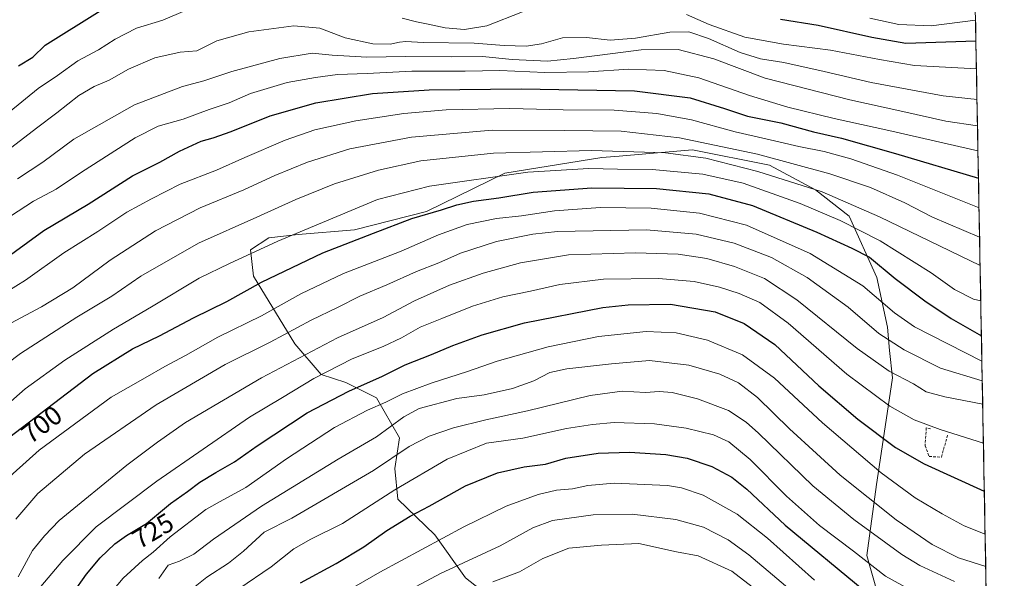
# Model space of a CAD drawing. Units: metres. Extents: x 623625 to 627055, y 4778136 to 4780512.
# Drawn here: x 626660 to 627028, y 4780026 to 4780235 of the extents above; entities that cross this region are included whole.
import ezdxf
from ezdxf.enums import TextEntityAlignment as Align

# ---------------------------------------------------------------- set-up
doc = ezdxf.new("R2010")
doc.units = ezdxf.units.M
doc.header["$MEASUREMENT"] = 0
doc.linetypes.add('TRAZOSX2', pattern=[1.5, 1, -0.5])
for name, color, linetype, lineweight in [('Curva de nivel maestra', 36, 'Continuous', 30), ('Curva de nivel normal', 36, 'Continuous', 0), ('Municipio CxS', 142, 'Continuous', 0), ('Muro lineal', 1, 'TRAZOSX2', 13), ('Pastizal CxS', 92, 'Continuous', 0), ('Rótulo de curva de nivel directora', 19, 'Continuous', 0)]:
    doc.layers.add(name, color=color, linetype=linetype, lineweight=lineweight)
doc.styles.add('Arial', font='txt', dxfattribs={"height": 0.2})

# ---------------------------------------------------------------- blocks, each defined once
blk = doc.blocks.new('*U151')
at = {"layer": 'Pastizal CxS', "color": 92, "linetype": 'Continuous', "lineweight": 0}
for points in [[(627015.55, 4780334.27, 610.43), (627028.16, 4779658.63, 880.37)], [(626989.22, 4779991.02, 761.42), (626976.71, 4780035.03, 744.92), (626980.33, 4780061.54, 732.93), (626983.94, 4780085.63, 723.19), (626986.34, 4780101.51, 716.99), (626985.13, 4780111.77, 712.74), (626984.43, 4780120.46, 708.93), (626980.47, 4780138.98, 703.07), (626970.11, 4780162.01, 694.83), (626957.46, 4780171.79, 692.5), (626940.2, 4780181.01, 689.82), (626911.43, 4780186.76, 691.33), (626893.99, 4780185.29, 693.72), (626883.94, 4780184.43, 694.47), (626877.48, 4780183.89, 694.95), (626841.23, 4780178.13, 697.42), (626811.89, 4780163.74, 702.23), (626784.85, 4780156.83, 700.55), (626763.75, 4780155.09, 697.77), (626752.81, 4780153.93, 695.95), (626745.91, 4780149.33, 696.55), (626747.06, 4780139.54, 700.59), (626762.6, 4780114.21, 714.75), (626772.38, 4780102.69, 722.54), (626781.58, 4780099.81, 725.73), (626793.09, 4780094.06, 731.07), (626801.72, 4780079.09, 740.06), (626799.99, 4780067.57, 744.24), (626801.14, 4780056.06, 748.68), (626814.95, 4780042.82, 755.94), (626826.46, 4780026.69, 764.38), (626858.68, 4780001.36, 777.88)]]:
    blk.add_polyline3d(points, dxfattribs=at)
blk = doc.blocks.new('*U176')
at = {"layer": 'Curva de nivel normal', "color": 36, "linetype": 'Continuous', "lineweight": 0}
blk.add_polyline3d([(626689.72, 4780016.32, 730), (626698.34, 4780026.5, 730), (626705.54, 4780033.19, 730), (626709.47, 4780036.22, 730), (626715.91, 4780042.03, 730), (626729.23, 4780052.22, 730), (626735.76, 4780055.89, 730), (626744.23, 4780060.44, 730), (626759.39, 4780071.22, 730), (626777.38, 4780082.93, 730), (626789.7, 4780089.43, 730), (626796.59, 4780092.35, 730), (626802.89, 4780095.49, 730), (626813.59, 4780099.53, 730), (626827.2, 4780103.82, 730), (626838.36, 4780107.72, 730), (626857.44, 4780113.12, 730), (626876.27, 4780116.96, 730), (626894.03, 4780118.8, 730), (626905.25, 4780118.32, 730), (626917.1, 4780115.55, 730), (626930.18, 4780110.05, 730), (626942.08, 4780101.38, 730), (626960.05, 4780084.65, 730), (626982.05, 4780065.92, 730), (626994.83, 4780056.58, 730), (627004.93, 4780050.66, 730), (627013.18, 4780046.12, 730), (627020.99, 4780042.96, 730)], dxfattribs=at)
blk = doc.blocks.new('*U179')
at = {"layer": 'Curva de nivel normal', "color": 36, "linetype": 'Continuous', "lineweight": 0}
blk.add_polyline3d([(626741.57, 4780022.61, 745), (626753.72, 4780030.76, 745), (626762.18, 4780037.47, 745), (626768.55, 4780041.11, 745), (626780.4, 4780046.96, 745), (626799.96, 4780059.59, 745), (626819.6, 4780071.02, 745), (626834.34, 4780077.02, 745), (626847.96, 4780078.97, 745), (626864.2, 4780082.55, 745), (626874.05, 4780084.07, 745), (626882.09, 4780084.83, 745), (626897.23, 4780084.25, 745), (626909.04, 4780082.62, 745), (626919.27, 4780080.12, 745), (626925, 4780077.53, 745), (626933.03, 4780070.98, 745), (626946.67, 4780057.22, 745), (626959.02, 4780046.26, 745), (626971.66, 4780036.67, 745), (626983.65, 4780027.33, 745), (626993.36, 4780021.88, 745)], dxfattribs=at)
blk = doc.blocks.new('*U182')
at = {"layer": 'Curva de nivel normal', "color": 36, "linetype": 'Continuous', "lineweight": 0}
blk.add_polyline3d([(626654.39, 4780120.99, 685), (626667.72, 4780128.05, 685), (626679.39, 4780135.22, 685), (626693.39, 4780145.57, 685), (626710.39, 4780156.52, 685), (626727.07, 4780165.14, 685), (626743.44, 4780171.88, 685), (626755.07, 4780177.24, 685), (626767.26, 4780182.18, 685), (626783.18, 4780187.2, 685), (626806.2, 4780191.55, 685), (626836.48, 4780194.13, 685), (626863.52, 4780194.08, 685), (626884.78, 4780193.76, 685), (626906.61, 4780191.29, 685), (626935.77, 4780185.12, 685), (626962.87, 4780177.88, 685), (626978.04, 4780172.73, 685), (626990.93, 4780166.95, 685), (627001.24, 4780161.62, 685), (627018.91, 4780154.15, 685)], dxfattribs=at)
blk = doc.blocks.new('*U184')
at = {"layer": 'Curva de nivel normal', "color": 36, "linetype": 'Continuous', "lineweight": 0}
blk.add_polyline3d([(626658.78, 4780175.96, 665), (626668.19, 4780182.24, 665), (626679.87, 4780190.82, 665), (626702.5, 4780203.63, 665), (626720.45, 4780210.49, 665), (626728.53, 4780212.58, 665), (626738.92, 4780216.15, 665), (626756.95, 4780220.94, 665), (626768.99, 4780222.92, 665), (626776.56, 4780222.24, 665), (626789.53, 4780221.52, 665), (626803.92, 4780221.73, 665), (626821.05, 4780221.6, 665), (626832.78, 4780221.72, 665), (626843.96, 4780220.58, 665), (626857.11, 4780219.97, 665), (626866.86, 4780221.03, 665), (626881.61, 4780222.83, 665), (626892.19, 4780224.26, 665), (626906.05, 4780224.33, 665), (626919.36, 4780220.81, 665), (626938.63, 4780213.59, 665), (626970.34, 4780205.51, 665), (626990.12, 4780201.17, 665), (627006.21, 4780197.52, 665), (627018.13, 4780195.78, 665)], dxfattribs=at)
blk = doc.blocks.new('*U190')
at = {"layer": 'Curva de nivel normal', "color": 36, "linetype": 'Continuous', "lineweight": 0}
blk.add_polyline3d([(626652.22, 4780061.38, 705), (626666.85, 4780074.4, 705), (626693.83, 4780094.25, 705), (626706.52, 4780101.46, 705), (626713.85, 4780105.77, 705), (626721.59, 4780109.88, 705), (626733.72, 4780116.66, 705), (626750.05, 4780124.7, 705), (626764.74, 4780132.87, 705), (626780.78, 4780140.54, 705), (626802.4, 4780148.88, 705), (626816.39, 4780154.94, 705), (626827.05, 4780158.85, 705), (626838.05, 4780161.07, 705), (626847.39, 4780162.14, 705), (626859.72, 4780163.99, 705), (626876.93, 4780165.17, 705), (626895.91, 4780165.02, 705), (626914.09, 4780163.14, 705), (626931.68, 4780158.62, 705), (626955.51, 4780148.04, 705), (626975.18, 4780135.89, 705), (626987.08, 4780125.84, 705), (626994.58, 4780120.62, 705), (627019.78, 4780107.71, 705)], dxfattribs=at)
blk = doc.blocks.new('*U198')
at = {"layer": 'Curva de nivel normal', "color": 36, "linetype": 'Continuous', "lineweight": 0}
blk.add_polyline3d([(626653.4, 4780185.29, 660), (626665.79, 4780194.96, 660), (626673.39, 4780200.7, 660), (626681.74, 4780207.15, 660), (626687.4, 4780210.48, 660), (626692.98, 4780212.85, 660), (626700.29, 4780217.02, 660), (626710.14, 4780221.16, 660), (626719.62, 4780223.3, 660), (626725.84, 4780223.84, 660), (626733.34, 4780227.64, 660), (626745.31, 4780230.98, 660), (626762.12, 4780233.14, 660), (626771.93, 4780232.28, 660), (626781.42, 4780228.75, 660), (626791.78, 4780226.41, 660), (626798.26, 4780226.29, 660), (626801.76, 4780227.12, 660), (626804.13, 4780227.28, 660), (626810.6, 4780226.96, 660), (626829.72, 4780226.72, 660), (626840.95, 4780225.87, 660), (626849.2, 4780225.58, 660), (626854.9, 4780226.48, 660), (626862.79, 4780228.66, 660), (626871.71, 4780228.81, 660), (626880.55, 4780227.82, 660), (626890.05, 4780228.62, 660), (626902.91, 4780230.8, 660), (626910.03, 4780230.92, 660), (626917.43, 4780228.5, 660), (626929.27, 4780223.24, 660), (626936.88, 4780220.81, 660), (626945.66, 4780219.46, 660), (626960.75, 4780216.15, 660), (626978.36, 4780211.97, 660), (627005.23, 4780206.94, 660), (627017.95, 4780205.59, 660)], dxfattribs=at)
blk = doc.blocks.new('*U204')
at = {"layer": 'Curva de nivel normal', "color": 36, "linetype": 'Continuous', "lineweight": 0}
blk.add_polyline3d([(626807.98, 4780023.41, 760), (626817.04, 4780028.3, 760), (626839.39, 4780038.7, 760), (626851.69, 4780045.44, 760), (626859.02, 4780048.07, 760), (626874.26, 4780050.27, 760), (626888.85, 4780050.53, 760), (626905.17, 4780048.52, 760), (626915.57, 4780045.6, 760), (626924.73, 4780040.87, 760), (626932.53, 4780035.22, 760), (626965.6, 4780007.29, 760)], dxfattribs=at)
blk = doc.blocks.new('*U206')
at = {"layer": 'Curva de nivel normal', "color": 36, "linetype": 'Continuous', "lineweight": 0}
blk.add_polyline3d([(626658.1, 4780048.61, 710), (626666.3, 4780058.22, 710), (626683.76, 4780072.94, 710), (626710.64, 4780091.42, 710), (626736.42, 4780106.46, 710), (626753.31, 4780114.78, 710), (626768.64, 4780123.01, 710), (626778.58, 4780127.81, 710), (626786.9, 4780132, 710), (626797.02, 4780136.35, 710), (626808.05, 4780141.33, 710), (626816.52, 4780144.53, 710), (626824.61, 4780148.2, 710), (626837.99, 4780152.55, 710), (626851.63, 4780155.24, 710), (626860.91, 4780156.19, 710), (626894.18, 4780156.83, 710), (626912.77, 4780155.25, 710), (626927.02, 4780151.94, 710), (626941.02, 4780146.56, 710), (626954.39, 4780139.09, 710), (626969.71, 4780127.88, 710), (626981.21, 4780118.13, 710), (626990.67, 4780112.02, 710), (627004.32, 4780105.17, 710), (627019.91, 4780100.4, 710)], dxfattribs=at)
blk = doc.blocks.new('*U209')
at = {"layer": 'Curva de nivel normal', "color": 36, "linetype": 'Continuous', "lineweight": 0}
blk.add_polyline3d([(626646.53, 4780084.16, 695), (626661.59, 4780097.34, 695), (626676.39, 4780108.11, 695), (626694.72, 4780119.75, 695), (626708.85, 4780128.11, 695), (626726.71, 4780138.83, 695), (626738.09, 4780144.28, 695), (626756.22, 4780152.62, 695), (626793.51, 4780168.26, 695), (626813.01, 4780173.21, 695), (626849.72, 4780178.4, 695), (626872.59, 4780179.84, 695), (626883.38, 4780179.58, 695), (626896.36, 4780179.4, 695), (626915.35, 4780177.65, 695), (626930.34, 4780174.35, 695), (626951.77, 4780166.68, 695), (626966.72, 4780160.37, 695), (626981.68, 4780152.74, 695), (627000.72, 4780140.78, 695), (627009.56, 4780134.54, 695), (627016.61, 4780130.99, 695), (627019.36, 4780130.29, 695)], dxfattribs=at)
blk = doc.blocks.new('*U210')
at = {"layer": 'Curva de nivel normal', "color": 36, "linetype": 'Continuous', "lineweight": 0}
blk.add_polyline3d([(626656.06, 4780161.96, 670), (626664.75, 4780167.58, 670), (626673.17, 4780172.04, 670), (626682.62, 4780178.42, 670), (626702.77, 4780191.3, 670), (626711.37, 4780195.66, 670), (626720.76, 4780198.33, 670), (626730.47, 4780201.87, 670), (626738.01, 4780204.36, 670), (626745.98, 4780207.86, 670), (626759.64, 4780212.02, 670), (626770.26, 4780213.82, 670), (626778.55, 4780215.03, 670), (626789.66, 4780215.41, 670), (626806.3, 4780216.17, 670), (626826.26, 4780216.28, 670), (626839.32, 4780216.54, 670), (626856.17, 4780215.67, 670), (626872.44, 4780216, 670), (626887.59, 4780216.94, 670), (626900.83, 4780216.52, 670), (626913.77, 4780213.79, 670), (626932.79, 4780207.14, 670), (626947.12, 4780202.8, 670), (626964.51, 4780198.52, 670), (626984.9, 4780194.09, 670), (627018.31, 4780186.4, 670)], dxfattribs=at)
blk = doc.blocks.new('*U212')
at = {"layer": 'Curva de nivel normal', "color": 36, "linetype": 'Continuous', "lineweight": 0}
blk.add_polyline3d([(626779.03, 4780019.95, 755), (626794.39, 4780028.84, 755), (626825.76, 4780045.79, 755), (626841.71, 4780053.46, 755), (626853.6, 4780057.88, 755), (626860.45, 4780059.45, 755), (626866.53, 4780059.92, 755), (626872.28, 4780061.22, 755), (626882.09, 4780062.03, 755), (626902.09, 4780061.21, 755), (626907.3, 4780060.4, 755), (626915.44, 4780057.62, 755), (626928.14, 4780050.55, 755), (626939.52, 4780041.54, 755), (626957.12, 4780025.8, 755)], dxfattribs=at)
blk = doc.blocks.new('*U215')
at = {"layer": 'Curva de nivel normal', "color": 36, "linetype": 'Continuous', "lineweight": 0}
blk.add_polyline3d([(626836.72, 4780025.17, 765), (626846.65, 4780028.94, 765), (626855.38, 4780033.89, 765), (626865.12, 4780037.82, 765), (626877.39, 4780038.95, 765), (626891.39, 4780039.55, 765), (626905.48, 4780036.35, 765), (626913.5, 4780034.85, 765), (626926.16, 4780029.15, 765), (626938.68, 4780019.61, 765)], dxfattribs=at)
blk = doc.blocks.new('*U218')
at = {"layer": 'Curva de nivel normal', "color": 36, "linetype": 'Continuous', "lineweight": 0}
blk.add_polyline3d([(626711.58, 4780026.48, 735), (626715.13, 4780031.38, 735), (626719.36, 4780032.91, 735), (626724.74, 4780035.56, 735), (626732.16, 4780041.2, 735), (626750.1, 4780053.5, 735), (626778.79, 4780071.09, 735), (626793.16, 4780079.4, 735), (626803.39, 4780086.92, 735), (626809.05, 4780090.07, 735), (626823.16, 4780093.82, 735), (626833.49, 4780095.11, 735), (626844.08, 4780097.5, 735), (626852.02, 4780100.32, 735), (626857.98, 4780103.5, 735), (626864.44, 4780104.92, 735), (626881.16, 4780106.71, 735), (626895.39, 4780107.93, 735), (626910.05, 4780106.27, 735), (626921.72, 4780102.86, 735), (626928.67, 4780099.66, 735), (626935.78, 4780094.1, 735), (626947.74, 4780082.42, 735), (626957.8, 4780073.15, 735), (626966.77, 4780065.12, 735), (626987.72, 4780048.41, 735), (627001.12, 4780039.16, 735), (627010.97, 4780034.2, 735), (627021.21, 4780030.94, 735)], dxfattribs=at)
blk = doc.blocks.new('*U225')
at = {"layer": 'Curva de nivel normal', "color": 36, "linetype": 'Continuous', "lineweight": 0}
for points in [[(626655.59, 4780200.9, 655), (626666.5, 4780209.74, 655), (626673.65, 4780214.67, 655), (626681.31, 4780220.12, 655), (626689.03, 4780224.16, 655), (626695.28, 4780228.17, 655), (626703.26, 4780232.3, 655), (626713.11, 4780235.36, 655), (626721.57, 4780238.88, 655)], [(626802.72, 4780236.11, 655), (626808.09, 4780234.64, 655), (626811.88, 4780233.94, 655), (626818.78, 4780232.47, 655), (626826.09, 4780231.78, 655), (626834.41, 4780233.24, 655), (626847.8, 4780238.41, 655)], [(626909.13, 4780237.48, 655), (626917.61, 4780233.63, 655), (626930.97, 4780229, 655), (626945.46, 4780226.28, 655), (626963.07, 4780224.11, 655), (626981.45, 4780220.58, 655), (626994.58, 4780218.36, 655), (627017.74, 4780217.07, 655)]]:
    blk.add_polyline3d(points, dxfattribs=at)
blk = doc.blocks.new('*U231')
at = {"layer": 'Curva de nivel normal', "color": 36, "linetype": 'Continuous', "lineweight": 0}
blk.add_polyline3d([(626658.95, 4780027.1, 715), (626664.32, 4780036.84, 715), (626668.87, 4780042.38, 715), (626674.31, 4780048.17, 715), (626699.6, 4780068.85, 715), (626711.12, 4780077.43, 715), (626721.66, 4780084.84, 715), (626750.1, 4780101.46, 715), (626778.56, 4780116.41, 715), (626795.62, 4780124.11, 715), (626807.35, 4780130.28, 715), (626820.39, 4780136.11, 715), (626833.05, 4780140.66, 715), (626847.05, 4780144.53, 715), (626865.05, 4780147.49, 715), (626890.03, 4780148.32, 715), (626906, 4780147.75, 715), (626916.84, 4780146.11, 715), (626927.18, 4780143.19, 715), (626938.42, 4780138.67, 715), (626950.54, 4780130.67, 715), (626973.03, 4780112.46, 715), (626985.02, 4780104.04, 715), (626994.15, 4780099.21, 715), (626998.94, 4780096.32, 715), (627005.9, 4780094.43, 715), (627020.08, 4780091.62, 715)], dxfattribs=at)
blk = doc.blocks.new('*U234')
at = {"layer": 'Curva de nivel normal', "color": 36, "linetype": 'Continuous', "lineweight": 0}
blk.add_polyline3d([(626667.49, 4780023.46, 720), (626675.67, 4780033.14, 720), (626688.23, 4780045.75, 720), (626710.9, 4780062.9, 720), (626745.52, 4780086.76, 720), (626757.92, 4780094.08, 720), (626769.72, 4780101.28, 720), (626784.05, 4780108.65, 720), (626795.62, 4780113.17, 720), (626802.45, 4780116.42, 720), (626809.49, 4780120.45, 720), (626817.62, 4780123.65, 720), (626829.1, 4780128.3, 720), (626840.48, 4780131.82, 720), (626850.72, 4780133.97, 720), (626861.72, 4780136.45, 720), (626878.05, 4780138.41, 720), (626898.65, 4780138.64, 720), (626912, 4780137.48, 720), (626921.58, 4780135.46, 720), (626928.95, 4780133.07, 720), (626936.6, 4780129.69, 720), (626947.29, 4780121.95, 720), (626969.17, 4780102.85, 720), (626985.25, 4780090.94, 720), (626994.42, 4780085.77, 720), (627004.16, 4780082.17, 720), (627020.35, 4780077.11, 720)], dxfattribs=at)
blk = doc.blocks.new('*U248')
at = {"layer": 'Curva de nivel normal', "color": 36, "linetype": 'Continuous', "lineweight": 0}
blk.add_polyline3d([(626977.77, 4780236.01, 645), (626988.72, 4780233.74, 645), (627000.84, 4780233.25, 645), (627017.39, 4780235.3, 645)], dxfattribs=at)
blk = doc.blocks.new('*U254')
at = {"layer": 'Curva de nivel normal', "color": 36, "linetype": 'Continuous', "lineweight": 0}
blk.add_polyline3d([(626648.93, 4780102.5, 690), (626659.86, 4780110.66, 690), (626680.93, 4780124.2, 690), (626694.06, 4780132.09, 690), (626704.85, 4780139.53, 690), (626726.5, 4780151.89, 690), (626748.37, 4780161.56, 690), (626762.98, 4780168.2, 690), (626777.42, 4780174.05, 690), (626793.82, 4780179.16, 690), (626809.73, 4780182.65, 690), (626836.96, 4780185.58, 690), (626873.58, 4780186.58, 690), (626901.29, 4780185.64, 690), (626916.42, 4780183.64, 690), (626935.9, 4780178.73, 690), (626960.02, 4780171.13, 690), (626981.38, 4780161.73, 690), (627019.11, 4780143.57, 690)], dxfattribs=at)
blk = doc.blocks.new('*U263')
at = {"layer": 'Curva de nivel maestra', "color": 36, "linetype": 'Continuous', "lineweight": 30}
blk.add_polyline3d([(626653.26, 4780077.39, 700), (626686.93, 4780103.15, 700), (626701.77, 4780112.35, 700), (626711.93, 4780117.16, 700), (626724.62, 4780123.94, 700), (626737.14, 4780130.11, 700), (626750.02, 4780137.3, 700), (626773.08, 4780148.28, 700), (626792.05, 4780155.68, 700), (626806.39, 4780161.09, 700), (626817.44, 4780164.4, 700), (626823.25, 4780166.28, 700), (626829.44, 4780167.57, 700), (626838.87, 4780168.81, 700), (626851.8, 4780170.9, 700), (626873.77, 4780172.54, 700), (626897.9, 4780172.27, 700), (626917.55, 4780170.28, 700), (626933.86, 4780166.01, 700), (626957.99, 4780155.96, 700), (626971.04, 4780150.06, 700), (626977.68, 4780146.7, 700), (626987.33, 4780138.62, 700), (626998.35, 4780130.34, 700), (627008.23, 4780123.65, 700), (627019.6, 4780117.2, 700)], dxfattribs=at)
blk = doc.blocks.new('*U264')
at = {"layer": 'Curva de nivel maestra', "color": 36, "linetype": 'Continuous', "lineweight": 30}
blk.add_polyline3d([(626679.41, 4780020.8, 725), (626684.5, 4780028.1, 725), (626689.64, 4780034.16, 725), (626695.2, 4780039.44, 725), (626699.56, 4780042.53, 725), (626707.05, 4780046.98, 725), (626716.05, 4780054.52, 725), (626722.39, 4780058.99, 725), (626727.03, 4780062.44, 725), (626732.91, 4780066.12, 725), (626739.97, 4780070.07, 725), (626748.5, 4780076.03, 725), (626767.18, 4780088.37, 725), (626782.72, 4780096.57, 725), (626795.43, 4780102.17, 725), (626803.89, 4780106.36, 725), (626813.76, 4780110.22, 725), (626821.72, 4780113.62, 725), (626832.72, 4780117.64, 725), (626848.52, 4780122.07, 725), (626877.91, 4780127.79, 725), (626887.38, 4780128.84, 725), (626903.22, 4780129.08, 725), (626919.86, 4780126.18, 725), (626930.76, 4780121.81, 725), (626942.26, 4780113.95, 725), (626958.76, 4780098.45, 725), (626973.32, 4780086.01, 725), (626987.47, 4780075.49, 725), (626998.21, 4780069.32, 725), (627020.68, 4780059.15, 725)], dxfattribs=at)
blk = doc.blocks.new('*U268')
at = {"layer": 'Curva de nivel maestra', "color": 36, "linetype": 'Continuous', "lineweight": 30}
blk.add_polyline3d([(626651.86, 4780144.57, 675), (626668.59, 4780156.58, 675), (626685.16, 4780166.49, 675), (626701.76, 4780177.09, 675), (626711.99, 4780182.21, 675), (626719.34, 4780186.34, 675), (626727.54, 4780190.02, 675), (626732, 4780191.23, 675), (626738.67, 4780193.65, 675), (626753.3, 4780199.58, 675), (626770.47, 4780204.39, 675), (626791.66, 4780207.82, 675), (626812.85, 4780209.23, 675), (626847.3, 4780209.65, 675), (626889.71, 4780208.82, 675), (626910.55, 4780206.27, 675), (626923.35, 4780202.32, 675), (626932.04, 4780199.35, 675), (626944.55, 4780196.84, 675), (626956.72, 4780193.59, 675), (626967.2, 4780191.22, 675), (626987.48, 4780185.4, 675), (627018.5, 4780176.2, 675)], dxfattribs=at)
blk = doc.blocks.new('*U273')
at = {"layer": 'Curva de nivel maestra', "color": 36, "linetype": 'Continuous', "lineweight": 30}
for points in [[(626659.13, 4780218.2, 650), (626664.49, 4780221.46, 650), (626669.05, 4780225.96, 650), (626689.63, 4780238.76, 650)], [(626944.4, 4780235.72, 650), (626958.43, 4780233.45, 650), (626978.62, 4780228.98, 650), (626991.35, 4780226.76, 650), (627017.54, 4780227.53, 650)]]:
    blk.add_polyline3d(points, dxfattribs=at)
blk = doc.blocks.new('*U279')
at = {"layer": 'Curva de nivel maestra', "color": 36, "linetype": 'Continuous', "lineweight": 30}
blk.add_polyline3d([(626764.72, 4780024.86, 750), (626778.05, 4780032, 750), (626788.39, 4780038.3, 750), (626797.05, 4780044.4, 750), (626805.72, 4780049.7, 750), (626812.81, 4780053.43, 750), (626826.41, 4780061.11, 750), (626838.48, 4780065.99, 750), (626848.39, 4780068.15, 750), (626856.39, 4780069.26, 750), (626864.05, 4780071.42, 750), (626876.05, 4780073.37, 750), (626887.82, 4780073.71, 750), (626901.45, 4780072.78, 750), (626909.46, 4780071.48, 750), (626918.61, 4780068.3, 750), (626926.16, 4780064.37, 750), (626931.8, 4780059.84, 750), (626946.15, 4780046.41, 750), (626975.71, 4780021.99, 750)], dxfattribs=at)

msp = doc.modelspace()

# ---------------------------------------------------------------- linework, layer by layer
at = {"layer": 'Curva de nivel normal', "color": 36, "linetype": 'Continuous', "lineweight": 0}
for points in [[(626650.72, 4780131.34, 680), (626661.72, 4780138.01, 680), (626676.09, 4780148.29, 680), (626688.76, 4780156.26, 680), (626699.7, 4780163.43, 680), (626708.94, 4780168.5, 680), (626719.65, 4780174, 680), (626733.23, 4780179.24, 680), (626743.83, 4780183.96, 680), (626758.91, 4780190.4, 680), (626770.05, 4780194.23, 680), (626785.39, 4780197.69, 680), (626803.33, 4780200.41, 680), (626819.17, 4780201.72, 680), (626843, 4780202.27, 680), (626863.04, 4780201.8, 680), (626882.05, 4780201.65, 680), (626898.09, 4780200.44, 680), (626911.06, 4780198.08, 680), (626927.46, 4780193.48, 680), (626938.9, 4780190.91, 680), (626951.27, 4780188, 680), (626960.66, 4780186.18, 680), (626970.75, 4780183.48, 680), (626988.17, 4780177.3, 680), (627018.7, 4780165.14, 680)], [(626723.33, 4780021.92, 740), (626729.62, 4780026.96, 740), (626737.72, 4780032.13, 740), (626743.39, 4780036.67, 740), (626751.05, 4780043.76, 740), (626761.39, 4780048.96, 740), (626792.05, 4780066.83, 740), (626805.32, 4780075.76, 740), (626812.87, 4780079.72, 740), (626821.94, 4780082.73, 740), (626834.08, 4780085.84, 740), (626849.64, 4780089.1, 740), (626873.11, 4780094.91, 740), (626885.07, 4780096.48, 740), (626893.79, 4780096.03, 740), (626899.01, 4780096.34, 740), (626903.8, 4780095.97, 740), (626913.29, 4780093.68, 740), (626924.94, 4780089.29, 740), (626931.55, 4780084.96, 740), (626936.14, 4780080.82, 740), (626956.5, 4780061.1, 740), (626971.83, 4780048.54, 740), (626989.75, 4780035.36, 740), (626996.48, 4780031.33, 740), (627009.46, 4780025.24, 740)]]:
    msp.add_polyline3d(points, dxfattribs=at)
at = {"layer": 'Municipio CxS', "color": 142, "linetype": 'Continuous', "lineweight": 0}
msp.add_polyline3d([(627017.36, 4780237.07, 643.57), (627017.46, 4780232.07, 646.59), (627017.55, 4780227.07, 649.78), (627017.64, 4780222.07, 652.35), (627017.74, 4780217.08, 654.66), (627017.83, 4780212.08, 656.83), (627017.92, 4780207.08, 659.01), (627018.01, 4780202.09, 661.29), (627018.11, 4780197.09, 663.82), (627018.2, 4780192.09, 666.53), (627018.29, 4780187.1, 669.15), (627018.39, 4780182.1, 671.75), (627018.48, 4780177.1, 674.27), (627018.57, 4780172.1, 676.49), (627018.67, 4780167.11, 678.97), (627018.76, 4780162.11, 681.15), (627018.85, 4780157.11, 683.38), (627018.95, 4780152.12, 685.68), (627019.04, 4780147.12, 688.19), (627019.13, 4780142.12, 690.3), (627019.23, 4780137.13, 692.38), (627019.32, 4780132.13, 694.01), (627019.41, 4780127.13, 696.05), (627019.51, 4780122.13, 697.93), (627019.6, 4780117.14, 699.64), (627019.69, 4780112.14, 702), (627019.79, 4780107.14, 704.77), (627019.88, 4780102.15, 708.18), (627019.97, 4780097.15, 711.62), (627020.07, 4780092.15, 714.4), (627020.16, 4780087.16, 716.34), (627020.25, 4780082.16, 718.06), (627020.35, 4780077.16, 719.68), (627020.44, 4780072.16, 721.37), (627020.53, 4780067.17, 722.98), (627020.63, 4780062.17, 724.27), (627020.72, 4780057.17, 725.35), (627020.81, 4780052.18, 726.87), (627020.91, 4780047.18, 728.32), (627021, 4780042.18, 730.01), (627021.09, 4780037.19, 731.9), (627021.19, 4780032.19, 733.83), (627021.28, 4780027.19, 736.46), (627021.37, 4780022.19, 739.27)], dxfattribs=at)
at = {"layer": 'Muro lineal', "color": 1, "linetype": 'TRAZOSX2', "lineweight": 13}
msp.add_polyline3d([(627000.55, 4780082.4, 720.17), (626998.96, 4780082.74, 720.18), (626998.51, 4780076.11, 722.41), (627000.06, 4780072.05, 723.49), (627004.64, 4780071.84, 723.07), (627007.01, 4780080.45, 719.91)], dxfattribs=at)
at = {"layer": 'Pastizal CxS', "color": 92, "linetype": 'Continuous', "lineweight": 0}
for points in [[(627015.55, 4780334.27, 610.43), (627028.16, 4779658.63, 880.37)], [(626858.68, 4780001.36, 777.88), (626826.46, 4780026.69, 764.38), (626814.95, 4780042.82, 755.94), (626801.14, 4780056.06, 748.68), (626799.99, 4780067.57, 744.24), (626801.72, 4780079.09, 740.06), (626793.09, 4780094.06, 731.07), (626781.58, 4780099.81, 725.73), (626772.38, 4780102.69, 722.54), (626762.6, 4780114.21, 714.75), (626747.06, 4780139.54, 700.59), (626745.91, 4780149.33, 696.55), (626752.81, 4780153.93, 695.95), (626763.75, 4780155.09, 697.77), (626784.85, 4780156.83, 700.55), (626811.89, 4780163.74, 702.23), (626841.23, 4780178.13, 697.42), (626877.48, 4780183.89, 694.95), (626883.94, 4780184.43, 694.47), (626893.99, 4780185.29, 693.72), (626911.43, 4780186.76, 691.33), (626940.2, 4780181.01, 689.82), (626957.46, 4780171.79, 692.5), (626970.11, 4780162.01, 694.83), (626980.47, 4780138.98, 703.07), (626984.43, 4780120.46, 708.93), (626985.13, 4780111.77, 712.74), (626986.34, 4780101.51, 716.99), (626983.94, 4780085.63, 723.19), (626980.33, 4780061.54, 732.93), (626976.71, 4780035.03, 744.92), (626989.22, 4779991.02, 761.42)], [(626989.22, 4779991.02, 761.42), (626976.71, 4780035.03, 744.92), (626980.33, 4780061.54, 732.93), (626983.94, 4780085.63, 723.19), (626986.34, 4780101.51, 716.99), (626985.13, 4780111.77, 712.74), (626984.43, 4780120.46, 708.93), (626980.47, 4780138.98, 703.07), (626970.11, 4780162.01, 694.83), (626957.46, 4780171.79, 692.5), (626940.2, 4780181.01, 689.82), (626911.43, 4780186.76, 691.33), (626893.99, 4780185.29, 693.72), (626883.94, 4780184.43, 694.47), (626877.48, 4780183.89, 694.95), (626841.23, 4780178.13, 697.42), (626811.89, 4780163.74, 702.23), (626784.85, 4780156.83, 700.55), (626763.75, 4780155.09, 697.77), (626752.81, 4780153.93, 695.95), (626745.91, 4780149.33, 696.55), (626747.06, 4780139.54, 700.59), (626762.6, 4780114.21, 714.75), (626772.38, 4780102.69, 722.54), (626781.58, 4780099.81, 725.73), (626793.09, 4780094.06, 731.07), (626801.72, 4780079.09, 740.06), (626799.99, 4780067.57, 744.24), (626801.14, 4780056.06, 748.68), (626814.95, 4780042.82, 755.94), (626826.46, 4780026.69, 764.38), (626858.68, 4780001.36, 777.88)], [(626989.22, 4779991.02, 761.42), (626976.71, 4780035.03, 744.92), (626980.33, 4780061.54, 732.93), (626983.94, 4780085.63, 723.19), (626986.34, 4780101.51, 716.99), (626985.13, 4780111.77, 712.74), (626984.43, 4780120.46, 708.93), (626980.47, 4780138.98, 703.07), (626970.11, 4780162.01, 694.83), (626957.46, 4780171.79, 692.5), (626940.2, 4780181.01, 689.82), (626911.43, 4780186.76, 691.33), (626893.99, 4780185.29, 693.72), (626883.94, 4780184.43, 694.47), (626877.48, 4780183.89, 694.95), (626841.23, 4780178.13, 697.42), (626811.89, 4780163.74, 702.23), (626784.85, 4780156.83, 700.55), (626763.75, 4780155.09, 697.77), (626752.81, 4780153.93, 695.95), (626745.91, 4780149.33, 696.55), (626747.06, 4780139.54, 700.59), (626762.6, 4780114.21, 714.75), (626772.38, 4780102.69, 722.54), (626781.58, 4780099.81, 725.73), (626793.09, 4780094.06, 731.07), (626801.72, 4780079.09, 740.06), (626799.99, 4780067.57, 744.24), (626801.14, 4780056.06, 748.68), (626814.95, 4780042.82, 755.94), (626826.46, 4780026.69, 764.38), (626858.68, 4780001.36, 777.88)]]:
    msp.add_polyline3d(points, dxfattribs=at)

# ---------------------------------------------------------------- block references
at = {"layer": 'Curva de nivel maestra', "color": 36, "linetype": 'Continuous', "lineweight": 30}
for name in ['*U273', '*U268', '*U263', '*U264', '*U279']:
    msp.add_blockref(name, (0, 0), dxfattribs=at)
at = {"layer": 'Curva de nivel normal', "color": 36, "linetype": 'Continuous', "lineweight": 0}
for name in ['*U248', '*U225', '*U198', '*U184', '*U210', '*U182', '*U254', '*U209', '*U190', '*U206', '*U231', '*U234', '*U176', '*U218', '*U179', '*U212', '*U204', '*U215']:
    msp.add_blockref(name, (0, 0), dxfattribs=at)
at = {"layer": 'Pastizal CxS', "color": 92, "linetype": 'Continuous', "lineweight": 0}
msp.add_blockref('*U151', (0, 0), dxfattribs=at)

# ---------------------------------------------------------------- texts
at = {"layer": 'Rótulo de curva de nivel directora', "color": 19, "linetype": 'Continuous', "lineweight": 0, "style": 'Arial'}
for s, rotation, p in [('700', 37.4187, (626667.78, 4780084.06)), ('725', 30.7157, (626709.41, 4780044.28))]:
    msp.add_text(s, height=7, rotation=rotation, dxfattribs=at).set_placement(p, align=Align.MIDDLE_CENTER)

doc.saveas('drawing.dxf')
